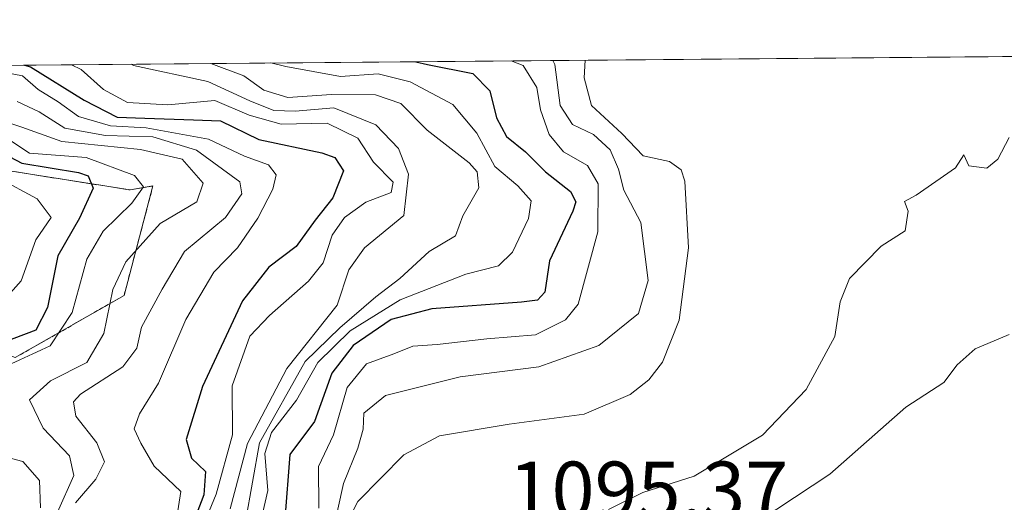
# Model space of a CAD drawing. Units: metres. Extents: x 559684 to 563125, y 4728690 to 4731033.
# Drawn here: x 562469 to 562591, y 4730974 to 4731033 of the extents above; entities that cross this region are included whole.
import ezdxf
from ezdxf.enums import TextEntityAlignment as Align

# ---------------------------------------------------------------- set-up
doc = ezdxf.new("R2010")
doc.units = ezdxf.units.M
doc.header["$MEASUREMENT"] = 0
doc.linetypes.add('TRAZOS', pattern=[0.75, 0.5, -0.25])
for name, color, linetype, lineweight in [('Arbolado forestal', 92, 'TRAZOS', 0), ('Arbolado forestal CxS', 92, 'Continuous', 0), ('Comarca CxS', 133, 'Continuous', 0), ('Comunidad Autónoma CxS', 142, 'Continuous', 0), ('Curva de nivel maestra', 36, 'Continuous', 30), ('Curva de nivel normal', 36, 'Continuous', 0), ('Entidad de ámbito territorial CxS', 92, 'Continuous', 0), ('Espacio natural protegido CxS', 2, 'Continuous', 0), ('Municipio CxS', 142, 'Continuous', 0), ('Provincia CxS', 1, 'Continuous', 0), ('Roquedo', 95, 'Continuous', 0), ('Roquedo CxS', 135, 'Continuous', 0), ('Rótulo de punto de cota en terreno', 19, 'Continuous', 0)]:
    doc.layers.add(name, color=color, linetype=linetype, lineweight=lineweight)
doc.styles.add('Arial', font='txt', dxfattribs={"height": 0.2})

# ---------------------------------------------------------------- blocks, each defined once
blk = doc.blocks.new('*U152')
at = {"layer": 'Arbolado forestal CxS', "color": 92, "linetype": 'Continuous', "lineweight": 0}
blk.add_polyline3d([(562395.75, 4731012.87, 976.04), (562408.92, 4731025.26, 988.48), (562425.75, 4731019.38, 996.33), (562457.68, 4731016.5, 1016.44), (562483.02, 4731012.49, 1028.14), (562485.85, 4731012.98, 1030.5), (562482.29, 4730999.5, 1036.02), (562468.89, 4730991.85, 1028.74), (562450.72, 4730998.54, 999.4), (562438.28, 4730994.72, 988.25), (562433.5, 4730988.02, 983.55), (562432.67, 4730971.73, 972.31), (562447.15, 4730965.14, 972.94), (562452.42, 4730954.61, 969.5), (562482.69, 4730921.69, 964.37), (562485.32, 4730907.2, 954.45), (562489.27, 4730900.62, 951.61), (562487.95, 4730891.4, 945.35), (562476.11, 4730883.5, 936.92), (562464.26, 4730883.5, 932.75), (562452.41, 4730886.13, 929.95), (562436.62, 4730905.89, 935.25), (562411.61, 4730928.27, 937.5), (562403.71, 4730928.27, 934.93)], dxfattribs=at)
blk = doc.blocks.new('*U154')
at = {"layer": 'Roquedo CxS', "color": 135, "linetype": 'Continuous', "lineweight": 0}
for points in [[(562756.65, 4730711.49, 989.21), (562719.1, 4730750.49, 978.98), (562654.11, 4730789.48, 941.95), (562639.67, 4730818.36, 963.33), (562606.46, 4730837.13, 956.87), (562568.91, 4730861.69, 956.91), (562547.25, 4730877.57, 958.5), (562512.59, 4730893.46, 959.01), (562482.69, 4730921.69, 964.37), (562452.42, 4730954.61, 969.5), (562447.15, 4730965.14, 972.94), (562432.67, 4730971.73, 972.31), (562433.5, 4730988.02, 983.55), (562438.28, 4730994.72, 988.25), (562450.72, 4730998.54, 999.4), (562468.89, 4730991.85, 1028.74), (562482.29, 4730999.5, 1036.02), (562485.85, 4731012.98, 1030.5), (562483.02, 4731012.49, 1028.14), (562457.68, 4731016.5, 1016.44), (562425.75, 4731019.38, 996.33), (562408.92, 4731025.26, 988.48), (562395.75, 4731012.87, 976.04)], [(562284.31, 4731026.21, 939.01), (562748.19, 4731030.31, 1081.27)]]:
    blk.add_polyline3d(points, dxfattribs=at)
blk = doc.blocks.new('*U161')
at = {"layer": 'Espacio natural protegido CxS', "color": 2, "linetype": 'Continuous', "lineweight": 0}
blk.add_polyline3d([(559692.71, 4731003.3, 771.59), (563103.93, 4731033.45, 1059.67), (563103.93, 4731033.45, 1059.67), (563115.98, 4729715.22, 679.76)], dxfattribs=at)
blk = doc.blocks.new('*U162')
at = {"layer": 'Espacio natural protegido CxS', "color": 2, "linetype": 'Continuous', "lineweight": 0}
blk.add_polyline3d([(559692.71, 4731003.3, 771.59), (563103.93, 4731033.45, 1059.67), (563103.93, 4731033.45, 1059.67), (563115.98, 4729715.22, 679.76)], dxfattribs=at)
blk = doc.blocks.new('*U169')
at = {"layer": 'Curva de nivel normal', "color": 36, "linetype": 'Continuous', "lineweight": 0}
blk.add_polyline3d([(562466.27, 4731021.38, 1035), (562469.7, 4731020.24, 1035), (562474.61, 4731018.46, 1035), (562484.33, 4731017.49, 1035), (562489.46, 4731016.26, 1035), (562492.02, 4731013.32, 1035), (562491.23, 4731011.03, 1035), (562486.75, 4731008.36, 1035), (562482.5, 4731003.66, 1035), (562480.92, 4731000.22, 1035), (562479.79, 4730994.82, 1035), (562477.7, 4730991.23, 1035), (562473.21, 4730989.01, 1035), (562470.63, 4730986.65, 1035), (562472.31, 4730983.16, 1035), (562475.58, 4730979.76, 1035), (562476.1, 4730977.33, 1035), (562474.1, 4730972.83, 1035)], dxfattribs=at)
blk = doc.blocks.new('*U174')
at = {"layer": 'Curva de nivel normal', "color": 36, "linetype": 'Continuous', "lineweight": 0}
blk.add_polyline3d([(562488.61, 4730971.14, 1045), (562489.29, 4730975.38, 1045), (562485.98, 4730978.5, 1045), (562484.35, 4730981.3, 1045), (562483.55, 4730983.08, 1045), (562484.17, 4730984.93, 1045), (562486.54, 4730988.69, 1045), (562489.88, 4730996.54, 1045), (562493.36, 4731002.38, 1045), (562496.27, 4731005.36, 1045), (562498.78, 4731009.03, 1045), (562500.6, 4731012.59, 1045), (562501.02, 4731014.37, 1045), (562500.06, 4731015.58, 1045), (562497.14, 4731016.66, 1045), (562492.67, 4731018.76, 1045), (562485.01, 4731020.15, 1045), (562480.62, 4731020.37, 1045), (562476.69, 4731021.54, 1045), (562474.16, 4731023.34, 1045), (562471.7, 4731024.86, 1045), (562469.79, 4731026.53, 1045), (562467.64, 4731026.97, 1045)], dxfattribs=at)
blk = doc.blocks.new('*U175')
at = {"layer": 'Curva de nivel normal', "color": 36, "linetype": 'Continuous', "lineweight": 0}
blk.add_polyline3d([(562483.16, 4731027.96, 1060), (562483.46, 4731027.82, 1060), (562492.61, 4731025.86, 1060), (562497.77, 4731023.48, 1060), (562500.74, 4731022.26, 1060), (562503.35, 4731022.2, 1060), (562508.14, 4731022.58, 1060), (562513.29, 4731020.51, 1060), (562516.09, 4731017.61, 1060), (562517.33, 4731014.44, 1060), (562516.73, 4731009.36, 1060), (562511.88, 4731005.35, 1060), (562509.97, 4731002.64, 1060), (562508.53, 4730998.3, 1060), (562502.34, 4730990.49, 1060), (562497.49, 4730981.28, 1060), (562495.34, 4730973.25, 1060)], dxfattribs=at)
blk = doc.blocks.new('*U177')
at = {"layer": 'Curva de nivel normal', "color": 36, "linetype": 'Continuous', "lineweight": 0}
blk.add_polyline3d([(562469.13, 4731023.38, 1040), (562471.85, 4731022.1, 1040), (562475, 4731020.08, 1040), (562480, 4731019.18, 1040), (562485.84, 4731019.02, 1040), (562491.21, 4731017.39, 1040), (562496.56, 4731013.5, 1040), (562496.78, 4731012.03, 1040), (562494.76, 4731009.11, 1040), (562489.73, 4731004.93, 1040), (562486.96, 4731000.29, 1040), (562484.42, 4730995.6, 1040), (562483.85, 4730993.03, 1040), (562482.15, 4730990.7, 1040), (562476.92, 4730987.35, 1040), (562476.07, 4730986.41, 1040), (562476.34, 4730984.63, 1040), (562478.94, 4730981.35, 1040), (562479.88, 4730979.03, 1040), (562478.81, 4730976.88, 1040), (562476.3, 4730973.99, 1040)], dxfattribs=at)
blk = doc.blocks.new('*U186')
at = {"layer": 'Curva de nivel normal', "color": 36, "linetype": 'Continuous', "lineweight": 0}
blk.add_polyline3d([(562492.98, 4731028.05, 1065), (562497.02, 4731026.54, 1065), (562499.48, 4731024.77, 1065), (562502.44, 4731023.89, 1065), (562507.84, 4731024.25, 1065), (562513.27, 4731024.21, 1065), (562516.38, 4731023.12, 1065), (562519.6, 4731019.86, 1065), (562524.8, 4731015.81, 1065), (562525.77, 4731014.74, 1065), (562525.96, 4731012.77, 1065), (562524.02, 4731009.3, 1065), (562523.1, 4731006.83, 1065), (562519.86, 4731004.9, 1065), (562516.25, 4731001.59, 1065), (562513.3, 4730999.32, 1065), (562508.86, 4730995.52, 1065), (562504.6, 4730991.36, 1065), (562498.98, 4730981.36, 1065), (562497.24, 4730971.66, 1065)], dxfattribs=at)
blk = doc.blocks.new('*U189')
at = {"layer": 'Curva de nivel normal', "color": 36, "linetype": 'Continuous', "lineweight": 0}
blk.add_polyline3d([(562500.36, 4731028.12, 1070), (562502.2, 4731027.67, 1070), (562508.96, 4731026.46, 1070), (562513.58, 4731026.77, 1070), (562517.54, 4731025.8, 1070), (562522.76, 4731023, 1070), (562525.75, 4731019.47, 1070), (562527.96, 4731015.39, 1070), (562530.8, 4731013.01, 1070), (562532.42, 4731011.14, 1070), (562532.1, 4731008.99, 1070), (562530.11, 4731004.85, 1070), (562528.4, 4731003.14, 1070), (562524.38, 4731002.12, 1070), (562516.31, 4730998.98, 1070), (562510.14, 4730995.13, 1070), (562506.17, 4730991.24, 1070), (562503.51, 4730986.62, 1070), (562500.44, 4730982.65, 1070), (562499.64, 4730980.03, 1070), (562499.99, 4730975.51, 1070), (562498.66, 4730969.75, 1070)], dxfattribs=at)
blk = doc.blocks.new('*U203')
at = {"layer": 'Curva de nivel normal', "color": 36, "linetype": 'Continuous', "lineweight": 0}
blk.add_polyline3d([(562475.83, 4731027.9, 1055), (562476.99, 4731027.3, 1055), (562479.76, 4731024.86, 1055), (562482.72, 4731023.26, 1055), (562487.68, 4731022.98, 1055), (562493.45, 4731023.5, 1055), (562497.71, 4731021.7, 1055), (562501.65, 4731020.6, 1055), (562507.32, 4731020.7, 1055), (562511.08, 4731018.86, 1055), (562512.99, 4731015.9, 1055), (562515.42, 4731013.46, 1055), (562515.2, 4731012.18, 1055), (562512.07, 4731011, 1055), (562509.43, 4731009.11, 1055), (562507.9, 4731006.91, 1055), (562506.81, 4731003.52, 1055), (562505, 4731001.26, 1055), (562500.18, 4730997.03, 1055), (562497.78, 4730994.49, 1055), (562495.6, 4730988.36, 1055), (562495.64, 4730982.36, 1055), (562493.64, 4730975.03, 1055), (562490.46, 4730967.36, 1055)], dxfattribs=at)
blk = doc.blocks.new('*U214')
at = {"layer": 'Curva de nivel maestra', "color": 36, "linetype": 'Continuous', "lineweight": 30}
blk.add_polyline3d([(562470.01, 4731027.85, 1050), (562470.78, 4731027.66, 1050), (562477.36, 4731023.56, 1050), (562481.43, 4731021.44, 1050), (562484.83, 4731021.33, 1050), (562490.85, 4731021.11, 1050), (562494.18, 4731020.98, 1050), (562498.87, 4731018.69, 1050), (562506.66, 4731017.06, 1050), (562508.24, 4731016.47, 1050), (562509.31, 4731014.83, 1050), (562508, 4731011.54, 1050), (562505.81, 4731008.78, 1050), (562503.49, 4731005.51, 1050), (562500.12, 4731002.97, 1050), (562496.86, 4730998.82, 1050), (562491.96, 4730988.31, 1050), (562489.94, 4730981.78, 1050), (562490.59, 4730979.49, 1050), (562492.32, 4730977.84, 1050), (562492.12, 4730974.96, 1050), (562489.54, 4730968.18, 1050)], dxfattribs=at)

msp = doc.modelspace()

# ---------------------------------------------------------------- linework, layer by layer
at = {"layer": 'Arbolado forestal', "color": 92, "linetype": 'TRAZOS', "lineweight": 0}
msp.add_polyline3d([(562284.31, 4731026.21, 939.01), (562297.88, 4731021.53, 941.39), (562302.6, 4731019.91, 942.18), (562332.48, 4731025.18, 957.17), (562355.32, 4731025.18, 965.41), (562395.75, 4731012.87, 976.04), (562408.92, 4731025.27, 988.48), (562425.75, 4731019.39, 996.33), (562457.68, 4731016.5, 1016.44), (562483.02, 4731012.49, 1028.14), (562485.85, 4731012.98, 1030.5), (562482.29, 4730999.5, 1036.02), (562468.89, 4730991.85, 1028.74), (562450.72, 4730998.54, 999.4), (562438.28, 4730994.72, 988.25), (562433.5, 4730988.02, 983.55), (562432.67, 4730971.73, 972.31), (562447.15, 4730965.14, 972.94), (562452.41, 4730954.61, 969.5), (562482.69, 4730921.69, 964.37)], dxfattribs=at)
at = {"layer": 'Comarca CxS', "color": 133, "linetype": 'Continuous', "lineweight": 0}
msp.add_polyline3d([(563125.07, 4728720.05, 744.16), (559712.73, 4728689.91, 705), (559692.71, 4731003.3, 771.59), (563103.93, 4731033.45, 1059.67), (563125.07, 4728720.05, 744.16)], close=True, dxfattribs=at)
msp.add_polyline3d([(563125.07, 4728720.05, 744.16), (559712.73, 4728689.91, 705), (559692.71, 4731003.3, 771.59), (563103.93, 4731033.45, 1059.67), (563125.07, 4728720.05, 744.16)], close=True, dxfattribs=at)
at = {"layer": 'Comunidad Autónoma CxS', "color": 142, "linetype": 'Continuous', "lineweight": 0}
msp.add_polyline3d([(563125.07, 4728720.05, 744.16), (559712.73, 4728689.91, 705), (559692.71, 4731003.3, 771.59), (563103.93, 4731033.45, 1059.67), (563125.07, 4728720.05, 744.16)], close=True, dxfattribs=at)
msp.add_polyline3d([(563125.07, 4728720.05, 744.16), (559712.73, 4728689.91, 705), (559692.71, 4731003.3, 771.59), (563103.93, 4731033.45, 1059.67), (563125.07, 4728720.05, 744.16)], close=True, dxfattribs=at)
at = {"layer": 'Curva de nivel maestra', "color": 36, "linetype": 'Continuous', "lineweight": 30}
for points in [[(562518.22, 4731028.27, 1075), (562519.65, 4731027.95, 1075), (562525.22, 4731026.82, 1075), (562527.34, 4731024.7, 1075), (562528.14, 4731021.36, 1075), (562529.4, 4731019.08, 1075), (562531.72, 4731017.18, 1075), (562534.17, 4731014.72, 1075), (562537.26, 4731012.3, 1075), (562537.93, 4731011.02, 1075), (562537.54, 4731009.86, 1075), (562534.66, 4731003.76, 1075), (562534.1, 4730999.9, 1075), (562533.2, 4730998.94, 1075), (562531.24, 4730998.66, 1075), (562520.17, 4730997.84, 1075), (562515.17, 4730996.55, 1075), (562510.5, 4730993.36, 1075), (562507.86, 4730989.94, 1075), (562505.76, 4730983.97, 1075), (562502.72, 4730979.91, 1075), (562502.08, 4730971.96, 1075)], [(562462.73, 4731019.43, 1025), (562469.71, 4731015.77, 1025), (562476.67, 4731014.65, 1025), (562477.86, 4731014.23, 1025), (562478.47, 4731012.69, 1025), (562476.78, 4731009.03, 1025), (562474.14, 4731004.36, 1025), (562472.84, 4730998.03, 1025), (562471.44, 4730995.24, 1025), (562467.21, 4730993.63, 1025)]]:
    msp.add_polyline3d(points, dxfattribs=at)
at = {"layer": 'Curva de nivel normal', "color": 36, "linetype": 'Continuous', "lineweight": 0}
for points in [[(562529.98, 4731028.38, 1080), (562531.43, 4731027.8, 1080), (562533.11, 4731025.12, 1080), (562533.56, 4731022.36, 1080), (562534.65, 4731019.3, 1080), (562536.4, 4731017.19, 1080), (562539.35, 4731015.49, 1080), (562540.66, 4731013.25, 1080), (562540.63, 4731007.33, 1080), (562538.2, 4730998.42, 1080), (562536.67, 4730996.5, 1080), (562532.97, 4730994.67, 1080), (562526.96, 4730994.15, 1080), (562520.86, 4730993.47, 1080), (562517.87, 4730993.25, 1080), (562515.51, 4730992.32, 1080), (562512.14, 4730991.08, 1080), (562509.77, 4730988.15, 1080), (562508.09, 4730982.35, 1080), (562506.25, 4730978.44, 1080), (562506.29, 4730973.31, 1080)], [(562535.1, 4731028.42, 1085), (562535.32, 4731027.94, 1085), (562536.01, 4731022.9, 1085), (562537.51, 4731020.54, 1085), (562540.1, 4731019.3, 1085), (562542.17, 4731017.44, 1085), (562543.18, 4731015.03, 1085), (562543.84, 4731012.45, 1085), (562545.94, 4731008.47, 1085), (562546.84, 4731001.36, 1085), (562545.63, 4730997.28, 1085), (562540.77, 4730993.34, 1085), (562533.38, 4730990.71, 1085), (562523.68, 4730989.48, 1085), (562514.48, 4730987.17, 1085), (562511.8, 4730985.03, 1085), (562511.75, 4730983.03, 1085), (562511.09, 4730980.7, 1085), (562509.3, 4730976.36, 1085), (562507.93, 4730970.03, 1085)], [(562539.07, 4731028.46, 1090), (562538.97, 4731026.29, 1090), (562539.87, 4731022.89, 1090), (562543.58, 4731019.42, 1090), (562546.22, 4731016.69, 1090), (562549.46, 4731015.98, 1090), (562550.89, 4731014.98, 1090), (562551.34, 4731013.59, 1090), (562551.79, 4731005.36, 1090), (562550.66, 4730996.44, 1090), (562548.6, 4730991.28, 1090), (562546.9, 4730989.12, 1090), (562544.62, 4730987.31, 1090), (562538.97, 4730984.89, 1090), (562529.7, 4730983.64, 1090), (562521.15, 4730982.21, 1090), (562516.73, 4730979.9, 1090), (562511.07, 4730974.14, 1090), (562509.53, 4730971.05, 1090)], [(562466.74, 4730990.36, 1030), (562473.19, 4730993.29, 1030), (562475.89, 4730997.39, 1030), (562477.7, 4731003.95, 1030), (562479.7, 4731007.41, 1030), (562483.23, 4731010.88, 1030), (562484.67, 4731012.88, 1030), (562483.58, 4731014.26, 1030), (562477.63, 4731016.47, 1030), (562470.63, 4731017.03, 1030), (562467.86, 4731018.85, 1030)], [(562591.3, 4731018.94, 1095), (562589.88, 4731016.28, 1095), (562588.53, 4731015.18, 1095), (562586.34, 4731015.48, 1095), (562585.72, 4731016.82, 1095), (562584.69, 4731015.21, 1095), (562579.84, 4731011.86, 1095), (562578.38, 4731011.06, 1095), (562578.86, 4731009.87, 1095), (562578.47, 4731007.45, 1095), (562575.54, 4731005.55, 1095), (562571.64, 4731001.58, 1095), (562570.48, 4730998.7, 1095), (562569.82, 4730994.45, 1095), (562566.3, 4730987.94, 1095), (562560.92, 4730982.29, 1095), (562552.51, 4730977.25, 1095), (562546.17, 4730975.24, 1095), (562541.94, 4730973.16, 1095)], [(562466.81, 4731013.94, 1020), (562471.6, 4731011.39, 1020), (562473.33, 4731009.09, 1020), (562471.41, 4731006.36, 1020), (562469.62, 4731001.31, 1020), (562465.91, 4730997.2, 1020)], [(562521.37, 4730963.16, 1095), (562525.65, 4730963.27, 1095), (562536.86, 4730965.52, 1095), (562548.4, 4730966.36, 1095), (562556.16, 4730968.88, 1095), (562569.22, 4730977.5, 1095), (562578.56, 4730985.74, 1095), (562583.23, 4730988.78, 1095), (562584.88, 4730990.97, 1095), (562587.1, 4730992.95, 1095), (562591.28, 4730994.7, 1095)], [(562472.01, 4730973.36, 1030), (562471.86, 4730976.74, 1030), (562469.81, 4730979.08, 1030), (562466.97, 4730979.8, 1030)]]:
    msp.add_polyline3d(points, dxfattribs=at)
at = {"layer": 'Entidad de ámbito territorial CxS', "color": 92, "linetype": 'Continuous', "lineweight": 0}
msp.add_polyline3d([(561490.33, 4731019.19, 862.44), (563103.93, 4731033.45, 1059.67), (563116.22, 4729688.4, 670.74)], dxfattribs=at)
msp.add_polyline3d([(561490.33, 4731019.19, 862.44), (563103.93, 4731033.45, 1059.67), (563116.22, 4729688.4, 670.74)], dxfattribs=at)
at = {"layer": 'Municipio CxS', "color": 142, "linetype": 'Continuous', "lineweight": 0}
msp.add_polyline3d([(561547.07, 4728706.11, 578.78), (559712.73, 4728689.91, 705), (559706.88, 4729365.42, 631.68), (559693.86, 4730870.89, 745.12), (559693.23, 4730943.15, 759.64), (559693.11, 4730957, 761.29), (559692.71, 4731003.3, 771.59), (563103.93, 4731033.45, 1059.67), (563115.98, 4729715.22, 679.76), (563122.4, 4729012.56, 623.59), (563125.07, 4728720.05, 744.16), (562157.11, 4728711.5, 582.85), (561547.07, 4728706.11, 578.78)], close=True, dxfattribs=at)
msp.add_polyline3d([(561547.07, 4728706.11, 578.78), (559712.73, 4728689.91, 705), (559706.88, 4729365.42, 631.68), (559693.86, 4730870.89, 745.12), (559693.23, 4730943.15, 759.64), (559693.11, 4730957, 761.29), (559692.71, 4731003.3, 771.59), (563103.93, 4731033.45, 1059.67), (563115.98, 4729715.22, 679.76), (563122.4, 4729012.56, 623.59), (563125.07, 4728720.05, 744.16), (562157.11, 4728711.5, 582.85), (561547.07, 4728706.11, 578.78)], close=True, dxfattribs=at)
at = {"layer": 'Provincia CxS', "color": 1, "linetype": 'Continuous', "lineweight": 0}
msp.add_polyline3d([(563125.07, 4728720.05, 744.16), (559712.73, 4728689.91, 705), (559692.71, 4731003.3, 771.59), (563103.93, 4731033.45, 1059.67), (563125.07, 4728720.05, 744.16)], close=True, dxfattribs=at)
msp.add_polyline3d([(563125.07, 4728720.05, 744.16), (559712.73, 4728689.91, 705), (559692.71, 4731003.3, 771.59), (563103.93, 4731033.45, 1059.67), (563125.07, 4728720.05, 744.16)], close=True, dxfattribs=at)
at = {"layer": 'Roquedo', "color": 95, "linetype": 'Continuous', "lineweight": 0}
for points in [[(562284.31, 4731026.21, 939.01), (562748.19, 4731030.31, 1081.27)], [(562284.31, 4731026.21, 939.01), (562297.88, 4731021.53, 941.39), (562302.6, 4731019.91, 942.18), (562332.48, 4731025.18, 957.17), (562355.32, 4731025.18, 965.41), (562395.75, 4731012.87, 976.04), (562408.92, 4731025.27, 988.48), (562425.75, 4731019.39, 996.33), (562457.68, 4731016.5, 1016.44), (562483.02, 4731012.49, 1028.14), (562485.85, 4731012.98, 1030.5), (562482.29, 4730999.5, 1036.02), (562468.89, 4730991.85, 1028.74), (562450.72, 4730998.54, 999.4), (562438.28, 4730994.72, 988.25), (562433.5, 4730988.02, 983.55), (562432.67, 4730971.73, 972.31), (562447.15, 4730965.14, 972.94), (562452.41, 4730954.61, 969.5), (562482.69, 4730921.69, 964.37)]]:
    msp.add_polyline3d(points, dxfattribs=at)

# ---------------------------------------------------------------- block references
at = {"layer": 'Arbolado forestal CxS', "color": 92, "linetype": 'Continuous', "lineweight": 0}
msp.add_blockref('*U152', (0, 0), dxfattribs=at)
at = {"layer": 'Curva de nivel maestra', "color": 36, "linetype": 'Continuous', "lineweight": 30}
msp.add_blockref('*U214', (0, 0), dxfattribs=at)
at = {"layer": 'Curva de nivel normal', "color": 36, "linetype": 'Continuous', "lineweight": 0}
for name in ['*U175', '*U203', '*U186', '*U189', '*U169', '*U177', '*U174']:
    msp.add_blockref(name, (0, 0), dxfattribs=at)
at = {"layer": 'Espacio natural protegido CxS', "color": 2, "linetype": 'Continuous', "lineweight": 0}
for name in ['*U161', '*U162']:
    msp.add_blockref(name, (0, 0), dxfattribs=at)
at = {"layer": 'Roquedo CxS', "color": 135, "linetype": 'Continuous', "lineweight": 0}
msp.add_blockref('*U154', (0, 0), dxfattribs=at)

# ---------------------------------------------------------------- texts
at = {"layer": 'Rótulo de punto de cota en terreno', "color": 19, "linetype": 'Continuous', "lineweight": 0, "style": 'Arial'}
msp.add_text('1095,37', height=7, dxfattribs=at).set_placement((562529.63, 4730969.86), align=Align.BOTTOM_LEFT)

doc.saveas('drawing.dxf')
